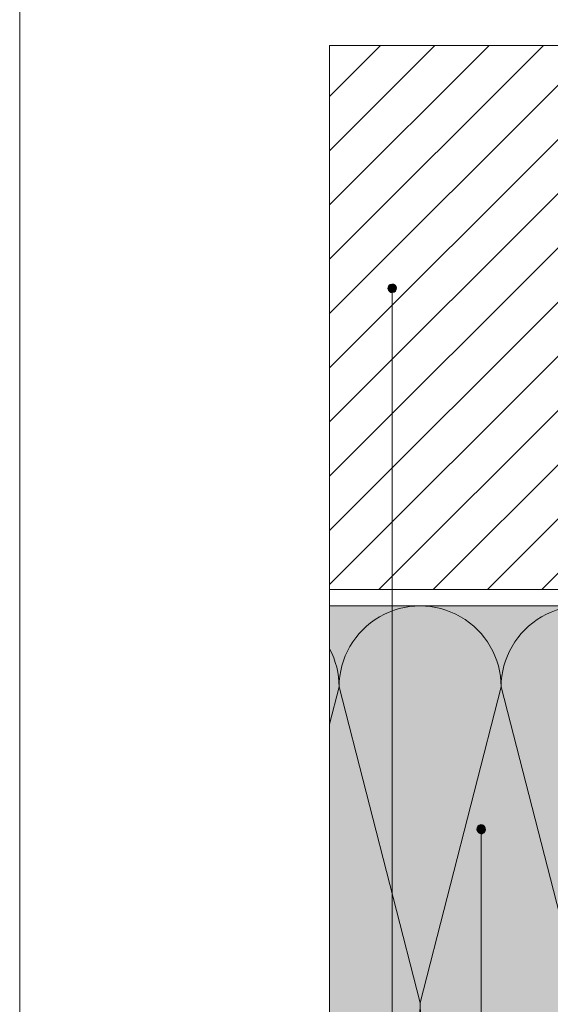
# Paper-space layout '11.2.4 ) Brandschutzriegelausfü' of a CAD drawing. Units: metres. Extents: x 15 to 195, y 15 to 282.
# Drawn here: x 15 to 52, y 57 to 125 of the extents above; entities that cross this region are included whole.
import ezdxf

# ---------------------------------------------------------------- set-up
doc = ezdxf.new("R2010")
doc.units = ezdxf.units.M
doc.header["$MEASUREMENT"] = 0
for name, color, linetype, lineweight, true_color in [('09 Linien_Stift_Nr__10_Stift_Nr__92', 7, 'Continuous', 13, 0xefefef), ('09 Linien_Stift_Nr__94_Stift_Nr__38', 7, 'Continuous', 13, 0xaaaaaa), ('09 Schraffuren_Stift_Nr__1_Stift_Nr__92', 7, 'Continuous', 13, 0xefefef), ('09 Schraffuren_Stift_Nr__94_Stift_Nr__38', 7, 'Continuous', 13, 0xaaaaaa)]:
    doc.layers.add(name, color=color, linetype=linetype, lineweight=lineweight, true_color=true_color)
for name, color, linetype, lineweight in [('09 Linien_Stift_Nr__1_Stift_Nr__1', 7, 'Continuous', 13), ('09 Schraffuren_Stift_Nr__1_Stift_Nr__1', 7, 'Continuous', 13), ('Baumit_Stift_Nr__1_Stift_Nr__1', 7, 'Continuous', 13)]:
    doc.layers.add(name, color=color, linetype=linetype, lineweight=lineweight)
doc.layers.add('09 Schraffuren_Stift_Nr__1', color=7, linetype='Continuous')

psp = doc.layouts.new('11.2.4 ) Brandschutzriegelausfü')

# ---------------------------------------------------------------- hatches: boundary and pattern name
at = {"layer": '09 Linien_Stift_Nr__10_Stift_Nr__92', "linetype": 'Continuous', "ltscale": 1000}
psp.add_hatch(color=256, dxfattribs=at).paths.add_polyline_path([(85.449, 84.095), (36.338, 84.095), (36.338, 51.138), (85.449, 51.138)])
psp.add_hatch(color=256, dxfattribs=at).paths.add_polyline_path([(85.449, 84.095), (36.338, 84.095), (36.338, 51.138), (85.449, 51.138)])
at = {"layer": '09 Schraffuren_Stift_Nr__1', "linetype": 'Continuous', "ltscale": 1000}
psp.add_hatch(color=256, dxfattribs=at).paths.add_polyline_path([(46.69, 68.408, 1), (46.869, 68.97, 1)])
psp.add_hatch(color=256, dxfattribs=at).paths.add_polyline_path([(46.69, 68.408, 1), (46.869, 68.97, 1)])
at = {"layer": '09 Schraffuren_Stift_Nr__1_Stift_Nr__92', "linetype": 'Continuous', "ltscale": 1000}
psp.add_hatch(color=256, dxfattribs=at).paths.add_polyline_path([(40.566, 105.703, 1), (40.746, 106.264, 1)])
psp.add_hatch(color=256, dxfattribs=at).paths.add_polyline_path([(40.566, 105.703, 1), (40.746, 106.264, 1)])

# ---------------------------------------------------------------- linework, layer by layer
at = {"layer": '09 Linien_Stift_Nr__1_Stift_Nr__1', "linetype": 'Continuous', "ltscale": 1000}
for p, q in [((40.641, 40.147), (40.641, 105.983)), ((40.641, 40.147), (40.641, 105.983)), ((82.107, 85.217), (36.335, 85.217)), ((82.107, 85.217), (36.335, 85.217)), ((36.338, 50.156), (36.338, 85.516)), ((36.338, 50.156), (36.338, 85.516)), ((85.098, 84.095), (36.338, 84.095)), ((85.098, 84.095), (36.338, 84.095)), ((36.338, 75.938), (36.995, 78.501)), ((36.338, 75.938), (36.995, 78.501)), ((36.995, 78.501), (42.576, 56.718)), ((36.995, 78.501), (42.576, 56.718)), ((42.576, 56.718), (48.158, 78.502)), ((42.576, 56.718), (48.158, 78.502)), ((48.158, 78.502), (53.74, 56.718)), ((48.158, 78.502), (53.74, 56.718)), ((46.78, 40.151), (46.78, 68.689)), ((46.78, 40.151), (46.78, 68.689))]:
    psp.add_line(p, q, dxfattribs=at)
for centre, start, end in [((42.576, 78.502), 0, 180.00359), ((42.576, 78.502), 0, 180.00359), ((53.74, 78.502), 0, 180.00359), ((53.74, 78.502), 0, 180.00359), ((31.413, 78.501), 0, 28.07329), ((31.413, 78.501), 0, 28.07329), ((36.995, 56.718), 263.24329, 0), ((36.995, 56.718), 263.24329, 0), ((48.158, 56.718), 179.99641, 0), ((48.158, 56.718), 179.99641, 0)]:
    psp.add_arc(centre, 5.582, start, end, dxfattribs=at)
at = {"layer": '09 Linien_Stift_Nr__94_Stift_Nr__38', "linetype": 'Continuous', "ltscale": 1000}
for p, q in [((36.335, 85.555), (73.499, 122.719)), ((36.335, 89.294), (69.76, 122.719)), ((36.335, 93.033), (66.021, 122.719)), ((36.335, 96.772), (62.283, 122.719)), ((36.335, 96.772), (62.283, 122.719)), ((36.335, 100.51), (58.544, 122.719)), ((36.335, 104.249), (54.805, 122.719)), ((36.335, 107.988), (51.066, 122.719)), ((36.335, 111.727), (47.327, 122.719)), ((36.335, 115.466), (43.589, 122.719)), ((36.335, 119.204), (39.85, 122.719)), ((36.335, 119.204), (39.85, 122.719)), ((36.335, 85.217), (36.335, 122.719)), ((36.335, 122.719), (81.801, 122.719)), ((36.335, 85.555), (73.499, 122.719)), ((36.335, 89.294), (69.76, 122.719)), ((36.335, 93.033), (66.021, 122.719)), ((36.335, 96.772), (62.283, 122.719)), ((36.335, 96.772), (62.283, 122.719)), ((36.335, 100.51), (58.544, 122.719)), ((36.335, 104.249), (54.805, 122.719)), ((36.335, 107.988), (51.066, 122.719)), ((36.335, 111.727), (47.327, 122.719)), ((36.335, 115.466), (43.589, 122.719)), ((36.335, 119.204), (39.85, 122.719)), ((36.335, 119.204), (39.85, 122.719)), ((36.335, 85.217), (36.335, 122.719)), ((36.335, 122.719), (81.801, 122.719)), ((39.735, 85.217), (77.238, 122.719)), ((39.735, 85.217), (77.238, 122.719)), ((43.474, 85.217), (80.976, 122.719)), ((43.474, 85.217), (80.976, 122.719)), ((47.213, 85.217), (81.801, 119.805)), ((47.213, 85.217), (81.801, 119.805)), ((50.951, 85.217), (81.801, 116.066)), ((50.951, 85.217), (81.801, 116.066))]:
    psp.add_line(p, q, dxfattribs=at)
at = {"layer": '09 Schraffuren_Stift_Nr__1', "linetype": 'Continuous', "ltscale": 1000, "flags": 128}
psp.add_lwpolyline([(46.69, 68.408, 1), (46.869, 68.97, 1)], format="xyb", close=True, dxfattribs=at)
psp.add_lwpolyline([(46.69, 68.408, 1), (46.869, 68.97, 1)], format="xyb", close=True, dxfattribs=at)
at = {"layer": '09 Schraffuren_Stift_Nr__1_Stift_Nr__1', "linetype": 'Continuous', "ltscale": 1000, "flags": 128}
for points in [[(40.566, 105.703, -1), (40.746, 106.264, -1)], [(40.566, 105.703, -1), (40.746, 106.264, -1)], [(46.69, 68.408, -1), (46.869, 68.97, -1)], [(46.69, 68.408, -1), (46.869, 68.97, -1)]]:
    psp.add_lwpolyline(points, format="xyb", close=True, dxfattribs=at)
at = {"layer": '09 Schraffuren_Stift_Nr__94_Stift_Nr__38', "linetype": 'Continuous', "ltscale": 1000, "flags": 128}
psp.add_lwpolyline([(36.338, 84.095), (85.449, 84.095), (85.449, 51.138), (36.338, 51.138)], close=True, dxfattribs=at)
psp.add_lwpolyline([(36.338, 84.095), (85.449, 84.095), (85.449, 51.138), (36.338, 51.138)], close=True, dxfattribs=at)
at = {"layer": 'Baumit_Stift_Nr__1_Stift_Nr__1', "linetype": 'Continuous', "ltscale": 1000}
psp.add_line((14.994, 15), (14.994, 282), dxfattribs=at)
psp.add_line((14.994, 15), (14.994, 282), dxfattribs=at)

doc.saveas('drawing.dxf')
